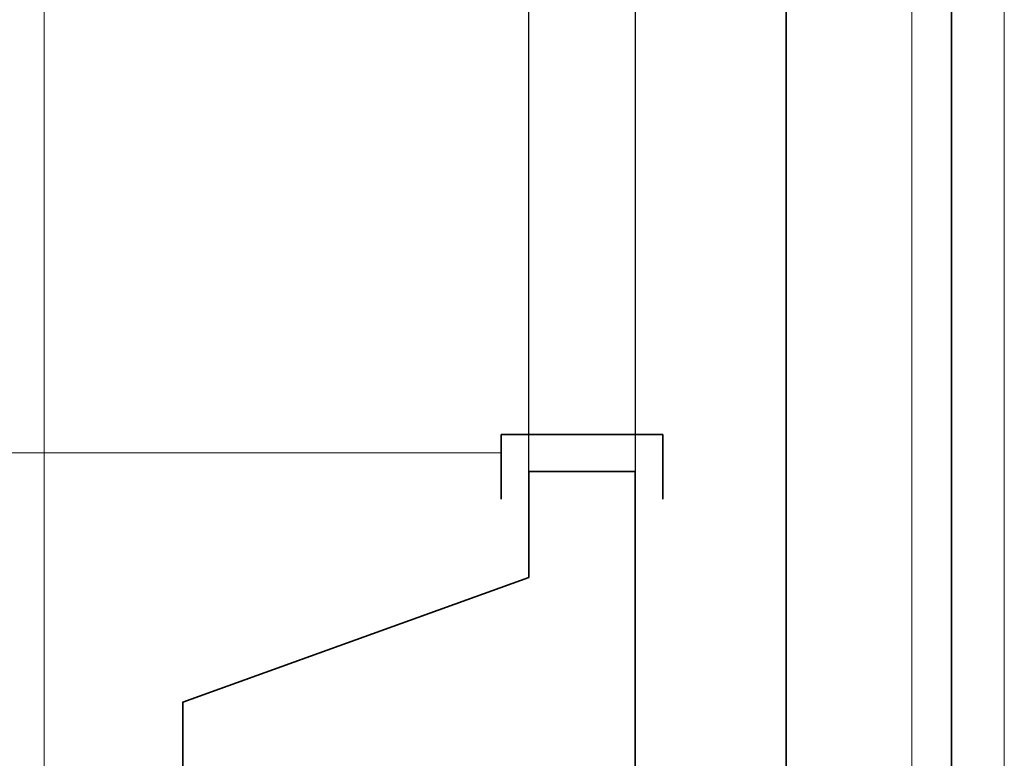
# Model space of a CAD drawing. Units: millimetres. Extents: x -453927 to -329233, y 445946 to 523546.
# Drawn here: x -344079 to -343012, y 469681 to 470481 of the extents above; entities that cross this region are included whole.
import ezdxf
from ezdxf.lldxf.tags import DXFTag

# ---------------------------------------------------------------- set-up
doc = ezdxf.new("R2010")
doc.units = ezdxf.units.MM
doc.header["$LTSCALE"] = 50
doc.linetypes.add('XREF-ARC_100_EG_V7_AF$0$AUSGEZOGEN', pattern=[0])
doc.layers.get('0').update_dxf_attribs({"lineweight": 35})
for name, color, linetype, lineweight, true_color in [('44_EL_BE_TB ( VM_Licht )', 7, 'Continuous', 35, 0x0087ff), ('44_EL_ES_ZA ( VM_Sibe )', 3, 'Continuous', 35, 0x00ff00), ('XREF-ARC_100_EG_V7_AF$0$Raum', 7, 'XREF-ARC_100_EG_V7_AF$0$PUNKT2_S9', 25, 0x990000)]:
    doc.layers.add(name, color=color, linetype=linetype, lineweight=lineweight, true_color=true_color)
for name, color, linetype, lineweight in [('XREF-ARC_100_EG_V7_AF$0$Abbruch Bauteilöffnungen', 7, 'XREF-ARC_100_EG_V7_AF$0$VERDECKT2_S2', 25), ('XREF-ARC_100_EG_V7_AF$0$Bestand Bauteilöffnungen', 7, 'XREF-ARC_100_EG_V7_AF$0$AUSGEZOGEN', 18), ('XREF-ARC_100_EG_V7_AF$0$Bestand nicht tragend', 7, 'XREF-ARC_100_EG_V7_AF$0$AUSGEZOGEN', 35), ('XREF-ARC_100_EG_V7_AF$0$Deckenspiegel', 7, 'XREF-ARC_100_EG_V7_AF$0$AUSGEZOGEN', 13), ('XREF-ARC_100_EG_V7_AF$0$Fenstermakro_ Türmakro', 7, 'XREF-ARC_100_EG_V7_AF$0$AUSGEZOGEN', 18), ('XREF-ARC_100_EG_V7_AF$0$STANDARD', 7, 'XREF-ARC_100_EG_V7_AF$0$AUSGEZOGEN', 25)]:
    doc.layers.add(name, color=color, linetype=linetype, lineweight=lineweight)
doc.layers.get('XREF-ARC_100_EG_V7_AF$0$Abbruch Bauteilöffnungen').off()
tags = doc.linetypes.add('XREF-ARC_100_EG_V7_AF$0$PUNKT2_S9', pattern=[0.05, 0, -0.05]).pattern_tags.tags
tags[6:7] = [DXFTag(74, 4), DXFTag(75, 0), DXFTag(340, '0'), DXFTag(46, 1.0), DXFTag(50, 0.0), DXFTag(44, 0.0), DXFTag(45, 0.0)]
tags[4:5] = [DXFTag(74, 4), DXFTag(75, 0), DXFTag(340, '0'), DXFTag(46, 1.0), DXFTag(50, 0.0), DXFTag(44, 0.0), DXFTag(45, 0.0)]
tags = doc.linetypes.add('XREF-ARC_100_EG_V7_AF$0$VERDECKT2_S2', pattern=[0.135, 0.1, -0.035]).pattern_tags.tags
tags[6:7] = [DXFTag(74, 4), DXFTag(75, 0), DXFTag(340, '0'), DXFTag(46, 1.0), DXFTag(50, 0.0), DXFTag(44, 0.0), DXFTag(45, 0.0)]
tags[4:5] = [DXFTag(74, 4), DXFTag(75, 0), DXFTag(340, '0'), DXFTag(46, 1.0), DXFTag(50, 0.0), DXFTag(44, 0.0), DXFTag(45, 0.0)]

# ---------------------------------------------------------------- blocks, each defined once
blk = doc.blocks.new('XREF-ARC_100_EG_V7_AF$0$TU-BEST__54_$F1', base_point=(-0.03, -0.1206))
at = {"layer": 'XREF-ARC_100_EG_V7_AF$0$STANDARD', "color": 8, "linetype": 'XREF-ARC_100_EG_V7_AF$0$AUSGEZOGEN', "lineweight": 25, "true_color": 0x808080}
for p, q in [((0.04, 0.0544), (-0.03, 0.0544)), ((0.04, -0.1206), (0.04, 0.0544)), ((-0.03, -0.1206), (0.04, -0.1206))]:
    blk.add_line(p, q, dxfattribs=at)
blk = doc.blocks.new('XREF-ARC_100_EG_V7_AF$0$TU-BEST__55_$F2', base_point=(-0.03, -0.1206))
at = {"layer": 'XREF-ARC_100_EG_V7_AF$0$STANDARD', "color": 8, "linetype": 'XREF-ARC_100_EG_V7_AF$0$AUSGEZOGEN', "lineweight": 25, "true_color": 0x808080}
for p, q in [((0.97, -0.1206), (0.97, 0.0544)), ((0.97, 0.0544), (1.04, 0.0544)), ((1.04, -0.1206), (0.97, -0.1206))]:
    blk.add_line(p, q, dxfattribs=at)
blk = doc.blocks.new('XREF-ARC_100_EG_V7_AF')
at = {"layer": 'XREF-ARC_100_EG_V7_AF$0$Bestand Bauteilöffnungen', "color": 8, "true_color": 0x808080}
blk.add_line((-442909.8, 435974.9), (-443879.8, 435974.9), dxfattribs=at)
blk.add_arc((-442909.8, 435974.9), 970, 90, 180, dxfattribs=at)
at = {"layer": 'XREF-ARC_100_EG_V7_AF$0$Bestand nicht tragend', "color": 8, "true_color": 0x808080}
for p, q in [((-442879.8, 435954.9), (-442764.8, 435954.9)), ((-442879.8, 435954.9), (-442879.8, 435839.9)), ((-442764.8, 435624.9), (-442764.8, 435954.9)), ((-442879.8, 435839.9), (-443254.8, 435704.9)), ((-443254.8, 435704.9), (-443254.8, 435589.9))]:
    blk.add_line(p, q, dxfattribs=at)
at = {"layer": 'XREF-ARC_100_EG_V7_AF$0$Deckenspiegel', "color": 8, "linetype": 'XREF-ARC_100_EG_V7_AF$0$AUSGEZOGEN', "lineweight": 18, "true_color": 0x808080}
for p, q in [((-443404.8, 423264.9), (-443404.8, 442599.9)), ((-442464.8, 442449.9), (-442464.8, 435039.9))]:
    blk.add_line(p, q, dxfattribs=at)
at = {"layer": 'XREF-ARC_100_EG_V7_AF$0$Deckenspiegel', "color": 8, "linetype": 'XREF-ARC_100_EG_V7_AF$0$AUSGEZOGEN', "lineweight": 13, "true_color": 0x808080}
blk.add_line((-442364.8, 442349.9), (-442364.8, 435139.9), dxfattribs=at)
at = {"layer": 'XREF-ARC_100_EG_V7_AF$0$Raum', "color": 8, "true_color": 0x808080}
for p, q in [((-442764.8, 437329.9), (-442764.8, 435589.9)), ((-442879.8, 435839.9), (-442879.8, 437079.9)), ((-443254.8, 435704.9), (-442879.8, 435839.9)), ((-443254.8, 434499.9), (-443254.8, 435704.9))]:
    blk.add_line(p, q, dxfattribs=at)
at = {"layer": 'XREF-ARC_100_EG_V7_AF$0$Abbruch Bauteilöffnungen', "color": 8, "true_color": 0x808080, "extrusion": (0, 0, -1), "xscale": 1000, "yscale": 999.9999999999652, "zscale": -1000, "rotation": 270}
blk.add_blockref('XREF-ARC_100_EG_V7_AF$0$TU-BEST__55_$F2', (442734.8, 436994.9), dxfattribs=at)
at = {"layer": 'XREF-ARC_100_EG_V7_AF$0$Fenstermakro_ Türmakro', "color": 8, "lineweight": 18, "true_color": 0x808080, "extrusion": (0, 0, -1), "xscale": 1000, "yscale": 999.9999999999652, "zscale": -1000, "rotation": 90.00000000000001}
blk.add_blockref('XREF-ARC_100_EG_V7_AF$0$TU-BEST__54_$F1', (442909.8, 435924.9), dxfattribs=at)

msp = doc.modelspace()

# ---------------------------------------------------------------- linework, layer by layer
at = {"layer": '44_EL_BE_TB ( VM_Licht )', "ltscale": 0.35}
msp.add_line((-343069.518, 460511.828), (-343069.518, 477260.088), dxfattribs=at)
at = {"layer": '44_EL_ES_ZA ( VM_Sibe )', "ltscale": 0.35}
msp.add_line((-343248.542, 468948.961), (-343248.542, 476613.827), dxfattribs=at)

# ---------------------------------------------------------------- block references
at = {"color": 8, "lineweight": 25, "ltscale": 0.25, "true_color": 0x808080}
msp.add_blockref('XREF-ARC_100_EG_V7_AF', (99352.535, 34036.572), dxfattribs=at)

doc.saveas('drawing.dxf')
